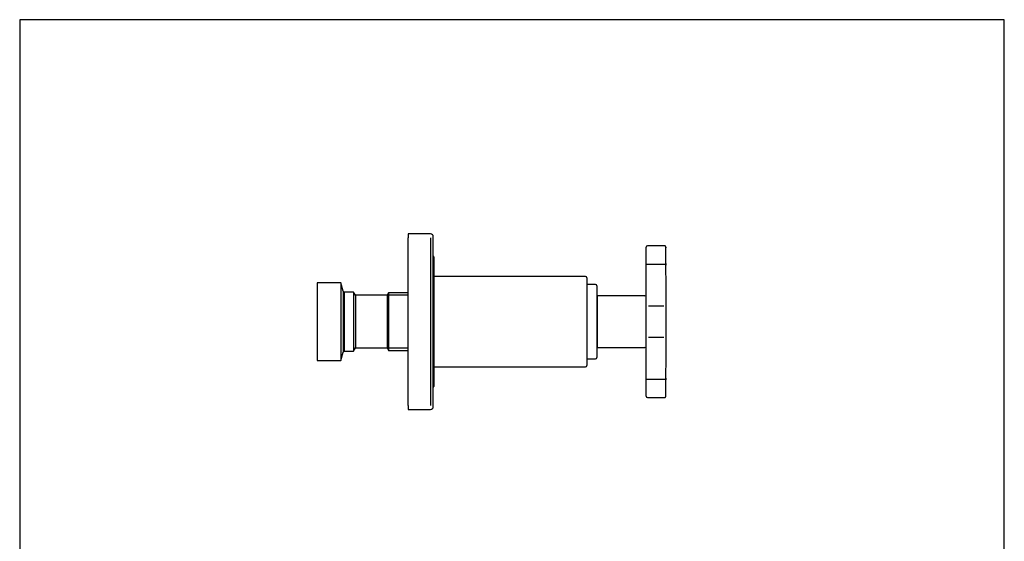
# Model space of a CAD drawing. Units: millimetres. Extents: x 7 to 203, y 5 to 291.
# Drawn here: x 7 to 203, y 187 to 291 of the extents above; entities that cross this region are included whole.
import ezdxf

# ---------------------------------------------------------------- set-up
doc = ezdxf.new("R2010")
doc.units = ezdxf.units.MM
for name, color, linetype in [('Default', 7, 'Continuous'), ('Layer1', 7, 'Continuous'), ('Layer4', 7, 'Continuous'), ('Layer50', 7, 'Continuous'), ('Level_0', 7, 'Continuous'), ('Standard', 7, 'Continuous')]:
    doc.layers.add(name, color=color, linetype=linetype)

msp = doc.modelspace()

# ---------------------------------------------------------------- linework, layer by layer
at = {"layer": 'Default', "color": 7, "linetype": 'Continuous'}
msp.add_line((203.0049, 5), (203.0049, 291), dxfattribs=at)
at = {"layer": 'Layer1', "color": 7, "linetype": 'Continuous'}
for p, q in [((88.5467, 248.3056), (84.1067, 248.3056)), ((84.1067, 248.3056), (84.1067, 247.5056)), ((84.1067, 214.1056), (84.1067, 247.5056)), ((88.5467, 247.5056), (88.5467, 214.1056)), ((89.1067, 247.5056), (89.1067, 247.7456)), ((89.1067, 214.1056), (89.1067, 247.5056)), ((89.2067, 243.7556), (89.2067, 217.8556)), ((84.1067, 214.1056), (84.1067, 213.3056)), ((89.1067, 213.8656), (89.1067, 214.1056)), ((84.1067, 213.3056), (88.5467, 213.3056))]:
    msp.add_line(p, q, dxfattribs=at)
for centre, radius, start, end in [((88.5467, 247.7456), 0.56, 0, 90), ((89.1067, 243.7556), 0.1, 0, 90), ((89.1067, 217.8556), 0.1, 270, 0), ((88.5467, 213.8656), 0.56, 270, 0)]:
    msp.add_arc(centre, radius, start, end, dxfattribs=at)
at = {"layer": 'Layer4', "color": 7, "linetype": 'Continuous'}
for p, q in [((119.4567, 239.8056), (89.2067, 239.8056)), ((119.7067, 239.5556), (119.7067, 222.0556)), ((121.4567, 238.2306), (119.7067, 238.2306)), ((119.7067, 223.3806), (121.4567, 223.3806)), ((89.2067, 221.8056), (119.4567, 221.8056))]:
    msp.add_line(p, q, dxfattribs=at)
for centre, start, end in [((119.4567, 239.5556), 0, 90), ((119.4567, 222.0556), 270, 0)]:
    msp.add_arc(centre, 0.25, start, end, dxfattribs=at)
at = {"layer": 'Layer50', "color": 7, "linetype": 'Continuous'}
for p, q in [((70.6543, 238.5556), (65.9067, 238.5556)), ((65.9067, 238.5556), (65.9067, 223.0556)), ((70.6543, 238.5556), (70.6543, 223.0556)), ((71.107, 236.8659), (70.6543, 238.5556)), ((71.107, 236.8659), (71.107, 224.7453)), ((73.1959, 236.6806), (71.3485, 236.6806)), ((71.3485, 236.6806), (71.3485, 224.9306)), ((73.5567, 236.0556), (73.1959, 236.6806)), ((73.1959, 236.6806), (73.1959, 224.9306)), ((79.9067, 236.0556), (73.5567, 236.0556)), ((73.5567, 236.0556), (73.5567, 225.5556)), ((80.1954, 236.5556), (79.9067, 236.0556)), ((79.9067, 236.0556), (79.9067, 225.5556)), ((84.1067, 236.5556), (80.1954, 236.5556)), ((80.1954, 236.5556), (80.1954, 225.0556)), ((84.1067, 236.0956), (80.1954, 236.0956)), ((70.6543, 223.0556), (71.107, 224.7453)), ((71.3485, 224.9306), (73.1959, 224.9306)), ((73.1959, 224.9306), (73.5567, 225.5556)), ((73.5567, 225.5556), (79.9067, 225.5556)), ((79.9067, 225.5556), (80.1954, 225.0556)), ((84.1067, 225.5156), (79.9298, 225.5156)), ((80.1954, 225.0556), (84.1067, 225.0556)), ((65.9067, 223.0556), (70.6543, 223.0556))]:
    msp.add_line(p, q, dxfattribs=at)
for centre, start, end in [((71.3485, 236.9306), 195.00008, 270), ((71.3485, 224.6806), 90, 165.000031)]:
    msp.add_arc(centre, 0.25, start, end, dxfattribs=at)
at = {"layer": 'Level_0', "color": 7, "linetype": 'Continuous'}
for p, q in [((131.5567, 245.671), (131.5567, 245.6375)), ((131.5567, 242.3875), (131.5567, 245.6375)), ((135.2309, 245.921), (131.8067, 245.921)), ((131.5567, 242.046), (131.5567, 242.3875)), ((131.5567, 242.2625), (135.481, 242.2625)), ((131.5567, 234.0556), (131.5567, 242.046)), ((135.5423, 237.5875), (135.4803, 242.4003)), ((121.7067, 237.9806), (121.7067, 223.6306)), ((121.8067, 235.9306), (121.8067, 225.6806)), ((131.3067, 235.9306), (121.8067, 235.9306)), ((121.8067, 235.2484), (121.7067, 235.2484)), ((131.5567, 229.4279), (131.5567, 234.0556)), ((132.0163, 233.9306), (135.0971, 233.9306)), ((131.5567, 227.5556), (131.5567, 229.4264)), ((121.7067, 226.3628), (121.8067, 226.3628)), ((131.5567, 219.5652), (131.5567, 227.5556)), ((135.0971, 227.6806), (132.0163, 227.6806)), ((121.8067, 225.6806), (131.3067, 225.6806)), ((135.4788, 219.2181), (135.5423, 224.0259)), ((131.5567, 219.2237), (131.5567, 219.5652)), ((131.5567, 219.3487), (135.481, 219.3487)), ((131.5567, 215.9737), (131.5567, 219.2237)), ((131.5567, 215.9737), (131.5567, 215.9402)), ((131.8067, 215.6902), (135.2309, 215.6902))]:
    msp.add_line(p, q, dxfattribs=at)
for centre, radius, start, end in [((131.8067, 245.671), 0.25, 90, 180), ((137.2365, 245.6356), 1.7561, 179.214134, 182.85012), ((-264.9263, 244.0146), 400.4104, 359.767437, 0.232562), ((164.9727, 242.3769), 29.4919, 179.975962, 180.639546), ((121.4567, 237.9806), 0.25, 0, 90), ((131.3067, 236.1806), 0.25, 270, 0), ((-1466.1475, 230.8056), 1601.7042, 359.7574766, 0.2425992), ((-700.8998, 230.8056), 836.4485, 359.7773433, 0.2226566), ((131.3067, 225.4306), 0.25, 0, 90), ((121.4567, 223.6306), 0.25, 270, 0), ((164.9794, 219.2343), 29.4986, 179.360529, 180.023962), ((-264.9263, 217.5967), 400.4104, 359.767438, 0.232563), ((131.8067, 215.9402), 0.25, 180, 270), ((137.2405, 215.9756), 1.7601, 180.13464, 180.599738)]:
    msp.add_arc(centre, radius, start, end, dxfattribs=at)
for points, knots in [([(135.4812, 245.6583), (135.4811, 245.6647), (135.481, 245.6728), (135.4808, 245.6787), (135.4805, 245.6844), (135.4798, 245.6956), (135.4761, 245.7255), (135.4596, 245.7811), (135.4144, 245.8489), (135.3414, 245.8998), (135.2747, 245.9231), (135.2393, 245.9189), (135.2305, 245.9178)], [0, 0, 0, 0, 0.098888, 0.13642, 0.156934, 0.176069, 0.225496, 0.353762, 0.563011, 0.749344, 0.946812, 1, 1, 1, 1]), ([(135.2307, 215.692), (135.2348, 215.6914), (135.2665, 215.6865), (135.3264, 215.7057), (135.3894, 215.7431), (135.4316, 215.7879), (135.4575, 215.8314), (135.4716, 215.8699), (135.4778, 215.8988), (135.4799, 215.9178), (135.4805, 215.9264), (135.4807, 215.9307), (135.4809, 215.9351), (135.481, 215.941), (135.4812, 215.9515), (135.4813, 215.9597)], [0, 0, 0, 0, 0.023923, 0.217532, 0.370614, 0.498919, 0.606914, 0.694715, 0.76091, 0.798547, 0.8162, 0.829899, 0.850275, 0.896994, 1, 1, 1, 1])]:
    msp.add_open_spline(points, degree=3, knots=knots, dxfattribs=at)
at = {"layer": 'Standard', "color": 7, "linetype": 'Continuous'}
for p, q in [((6.6, 291), (6.6, 5)), ((203.0049, 291), (6.6, 291))]:
    msp.add_line(p, q, dxfattribs=at)

doc.saveas('drawing.dxf')
